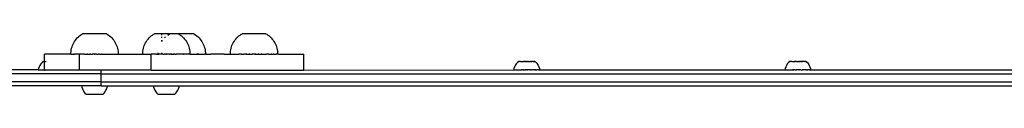
# Model space of a CAD drawing. Units: millimetres. Extents: x -5312 to 2774, y -448 to 4847.
# Drawn here: x -3676 to -2927, y 2340 to 2386 of the extents above; entities that cross this region are included whole.
import ezdxf

# ---------------------------------------------------------------- set-up
doc = ezdxf.new("R2010")
doc.units = ezdxf.units.MM

msp = doc.modelspace()

# ---------------------------------------------------------------- linework, layer by layer
for p, q in [((-3633.46, 2381.24), (-3632.77, 2382.13)), ((-3632.77, 2382.13), (-3632.02, 2382.98)), ((-3632.02, 2382.98), (-3631.22, 2383.78)), ((-3631.22, 2383.78), (-3630.37, 2384.53)), ((-3630.37, 2384.53), (-3629.48, 2385.22)), ((-3629.48, 2385.22), (-3628.54, 2385.85)), ((-3628.54, 2385.85), (-3627.98, 2386.19)), ((-3609.8, 2386.19), (-3627.98, 2386.19)), ((-3609.8, 2386.19), (-3609.24, 2385.85)), ((-3609.24, 2385.85), (-3608.31, 2385.22)), ((-3608.31, 2385.22), (-3607.41, 2384.53)), ((-3607.41, 2384.53), (-3606.56, 2383.78)), ((-3606.56, 2383.78), (-3605.76, 2382.98)), ((-3605.76, 2382.98), (-3605.02, 2382.13)), ((-3605.02, 2382.13), (-3604.32, 2381.24)), ((-3578.85, 2381.24), (-3578.16, 2382.13)), ((-3578.16, 2382.13), (-3577.41, 2382.98)), ((-3577.41, 2382.98), (-3576.61, 2383.78)), ((-3576.61, 2383.78), (-3575.76, 2384.53)), ((-3575.76, 2384.53), (-3574.87, 2385.22)), ((-3574.87, 2385.22), (-3573.93, 2385.85)), ((-3573.93, 2385.85), (-3573.37, 2386.19)), ((-3568.09, 2386.19), (-3573.37, 2386.19)), ((-3568.09, 2386.19), (-3568.09, 2385.22)), ((-3561.61, 2386.19), (-3568.09, 2386.19)), ((-3568.09, 2383.78), (-3568.09, 2382.98)), ((-3565.65, 2382.98), (-3564.85, 2383.78)), ((-3563.11, 2385.22), (-3562.17, 2385.85)), ((-3562.17, 2385.85), (-3561.61, 2386.19)), ((-3555.19, 2386.19), (-3561.61, 2386.19)), ((-3555.19, 2386.19), (-3554.63, 2385.85)), ((-3543.43, 2386.19), (-3555.19, 2386.19)), ((-3554.63, 2385.85), (-3553.7, 2385.22)), ((-3553.7, 2385.22), (-3552.8, 2384.53)), ((-3552.8, 2384.53), (-3551.95, 2383.78)), ((-3551.95, 2383.78), (-3551.15, 2382.98)), ((-3551.15, 2382.98), (-3550.41, 2382.13)), ((-3550.41, 2382.13), (-3549.71, 2381.24)), ((-3543.43, 2386.19), (-3542.87, 2385.85)), ((-3542.87, 2385.85), (-3541.94, 2385.22)), ((-3541.94, 2385.22), (-3541.04, 2384.53)), ((-3541.04, 2384.53), (-3540.2, 2383.78)), ((-3540.2, 2383.78), (-3539.4, 2382.98)), ((-3539.4, 2382.98), (-3538.65, 2382.13)), ((-3538.65, 2382.13), (-3537.95, 2381.24)), ((-3512.19, 2381.24), (-3511.49, 2382.13)), ((-3511.49, 2382.13), (-3510.75, 2382.98)), ((-3510.75, 2382.98), (-3509.95, 2383.78)), ((-3509.95, 2383.78), (-3509.1, 2384.53)), ((-3509.1, 2384.53), (-3508.2, 2385.22)), ((-3508.2, 2385.22), (-3507.27, 2385.85)), ((-3507.27, 2385.85), (-3506.71, 2386.19)), ((-3488.53, 2386.19), (-3506.71, 2386.19)), ((-3488.53, 2386.19), (-3487.97, 2385.85)), ((-3487.97, 2385.85), (-3487.03, 2385.22)), ((-3487.03, 2385.22), (-3486.14, 2384.53)), ((-3486.14, 2384.53), (-3485.29, 2383.78)), ((-3485.29, 2383.78), (-3484.49, 2382.98)), ((-3484.49, 2382.98), (-3483.74, 2382.13)), ((-3483.74, 2382.13), (-3483.05, 2381.24)), ((-3636.76, 2372.91), (-3636.58, 2374.03)), ((-3636.58, 2374.03), (-3636.33, 2375.13)), ((-3636.33, 2375.13), (-3636.02, 2376.22)), ((-3636.02, 2376.22), (-3635.63, 2377.28)), ((-3635.63, 2377.28), (-3635.19, 2378.32)), ((-3635.19, 2378.32), (-3634.67, 2379.33)), ((-3634.67, 2379.33), (-3634.1, 2380.3)), ((-3634.1, 2380.3), (-3633.46, 2381.24)), ((-3604.32, 2381.24), (-3603.69, 2380.3)), ((-3603.69, 2380.3), (-3603.11, 2379.33)), ((-3603.11, 2379.33), (-3602.6, 2378.32)), ((-3602.6, 2378.32), (-3602.15, 2377.28)), ((-3602.15, 2377.28), (-3601.76, 2376.22)), ((-3601.76, 2376.22), (-3601.45, 2375.13)), ((-3601.45, 2375.13), (-3601.2, 2374.03)), ((-3601.2, 2374.03), (-3601.03, 2372.91)), ((-3582.15, 2372.91), (-3581.97, 2374.03)), ((-3581.97, 2374.03), (-3581.72, 2375.13)), ((-3581.72, 2375.13), (-3581.41, 2376.22)), ((-3581.41, 2376.22), (-3581.03, 2377.28)), ((-3581.03, 2377.28), (-3580.58, 2378.32)), ((-3580.58, 2378.32), (-3580.06, 2379.33)), ((-3580.06, 2379.33), (-3579.49, 2380.3)), ((-3579.49, 2380.3), (-3578.85, 2381.24)), ((-3568.09, 2381.24), (-3568.09, 2380.3)), ((-3567.73, 2380.3), (-3567.09, 2381.24)), ((-3549.71, 2381.24), (-3549.08, 2380.3)), ((-3549.08, 2380.3), (-3548.5, 2379.33)), ((-3548.5, 2379.33), (-3547.99, 2378.32)), ((-3547.99, 2378.32), (-3547.54, 2377.28)), ((-3547.54, 2377.28), (-3547.16, 2376.22)), ((-3547.16, 2376.22), (-3546.84, 2375.13)), ((-3546.84, 2375.13), (-3546.59, 2374.03)), ((-3546.59, 2374.03), (-3546.42, 2372.91)), ((-3537.95, 2381.24), (-3537.32, 2380.3)), ((-3537.32, 2380.3), (-3536.74, 2379.33)), ((-3536.74, 2379.33), (-3536.23, 2378.32)), ((-3536.23, 2378.32), (-3535.78, 2377.28)), ((-3535.78, 2377.28), (-3535.4, 2376.22)), ((-3535.4, 2376.22), (-3535.08, 2375.13)), ((-3535.08, 2375.13), (-3534.83, 2374.03)), ((-3534.83, 2374.03), (-3534.66, 2372.91)), ((-3515.48, 2372.91), (-3515.31, 2374.03)), ((-3515.31, 2374.03), (-3515.06, 2375.13)), ((-3515.06, 2375.13), (-3514.74, 2376.22)), ((-3514.74, 2376.22), (-3514.36, 2377.28)), ((-3514.36, 2377.28), (-3513.91, 2378.32)), ((-3513.91, 2378.32), (-3513.4, 2379.33)), ((-3513.4, 2379.33), (-3512.82, 2380.3)), ((-3512.82, 2380.3), (-3512.19, 2381.24)), ((-3483.05, 2381.24), (-3482.41, 2380.3)), ((-3482.41, 2380.3), (-3481.84, 2379.33)), ((-3481.84, 2379.33), (-3481.32, 2378.32)), ((-3481.32, 2378.32), (-3480.87, 2377.28)), ((-3480.87, 2377.28), (-3480.49, 2376.22)), ((-3480.49, 2376.22), (-3480.18, 2375.13)), ((-3480.18, 2375.13), (-3479.93, 2374.03)), ((-3479.93, 2374.03), (-3479.75, 2372.91)), ((-3657.07, 2365.12), (-3657.06, 2370.63)), ((-3637.68, 2370.63), (-3657.06, 2370.63)), ((-3636.89, 2370.66), (-3637.68, 2370.63)), ((-3636.89, 2370.66), (-3636.86, 2370.66)), ((-3636.86, 2371.79), (-3636.76, 2372.91)), ((-3636.86, 2370.66), (-3636.86, 2371.79)), ((-3636.86, 2370.66), (-3634.59, 2370.66)), ((-3634.13, 2370.63), (-3634.59, 2370.66)), ((-3634.13, 2370.63), (-3633.54, 2370.66)), ((-3630.48, 2370.66), (-3633.54, 2370.66)), ((-3630.36, 2370.63), (-3630.48, 2370.66)), ((-3630.32, 2370.63), (-3630.36, 2370.63)), ((-3630.36, 2358.63), (-3630.36, 2370.63)), ((-3630.25, 2370.66), (-3630.32, 2370.63)), ((-3630.32, 2358.63), (-3630.32, 2370.63)), ((-3626.42, 2370.66), (-3630.25, 2370.66)), ((-3626.42, 2370.66), (-3624.88, 2370.63)), ((-3624.88, 2370.63), (-3624.69, 2370.63)), ((-3624.69, 2370.63), (-3624.59, 2370.66)), ((-3624.43, 2370.63), (-3624.69, 2370.63)), ((-3624.59, 2370.66), (-3624.43, 2370.63)), ((-3624.31, 2370.66), (-3624.43, 2370.63)), ((-3624.27, 2370.63), (-3624.31, 2370.66)), ((-3624.27, 2370.63), (-3622.54, 2370.63)), ((-3622.41, 2370.66), (-3622.54, 2370.63)), ((-3622.22, 2370.63), (-3622.41, 2370.66)), ((-3622.12, 2370.66), (-3622.22, 2370.63)), ((-3621.89, 2370.63), (-3622.12, 2370.66)), ((-3621.89, 2370.63), (-3620.44, 2370.63)), ((-3620.17, 2370.66), (-3620.44, 2370.63)), ((-3620.06, 2370.63), (-3620.17, 2370.66)), ((-3619.88, 2370.66), (-3620.06, 2370.63)), ((-3619.67, 2370.63), (-3619.88, 2370.66)), ((-3619.28, 2370.63), (-3619.67, 2370.63)), ((-3619.28, 2370.63), (-3618.87, 2370.66)), ((-3618.5, 2370.63), (-3619.28, 2370.63)), ((-3618.87, 2370.66), (-3618.5, 2370.63)), ((-3618.11, 2370.63), (-3618.5, 2370.63)), ((-3617.91, 2370.66), (-3618.11, 2370.63)), ((-3617.72, 2370.63), (-3617.91, 2370.66)), ((-3617.62, 2370.66), (-3617.72, 2370.63)), ((-3617.34, 2370.63), (-3617.62, 2370.66)), ((-3617.34, 2370.63), (-3615.89, 2370.63)), ((-3615.66, 2370.66), (-3615.89, 2370.63)), ((-3615.56, 2370.63), (-3615.66, 2370.66)), ((-3615.38, 2370.66), (-3615.56, 2370.63)), ((-3615.24, 2370.63), (-3615.38, 2370.66)), ((-3615.24, 2370.63), (-3613.51, 2370.63)), ((-3613.47, 2370.66), (-3613.51, 2370.63)), ((-3613.35, 2370.63), (-3613.47, 2370.66)), ((-3613.19, 2370.66), (-3613.35, 2370.63)), ((-3613.1, 2370.63), (-3613.35, 2370.63)), ((-3613.1, 2370.63), (-3613.19, 2370.66)), ((-3613.1, 2370.63), (-3612.9, 2370.63)), ((-3612.9, 2370.63), (-3611.36, 2370.66)), ((-3611.36, 2370.66), (-3600.92, 2370.66)), ((-3601.03, 2372.91), (-3600.92, 2371.79)), ((-3600.93, 2370.66), (-3600.89, 2370.66)), ((-3600.92, 2371.79), (-3600.92, 2370.66)), ((-3600.92, 2370.66), (-3582.25, 2370.66)), ((-3582.25, 2371.79), (-3582.15, 2372.91)), ((-3582.25, 2370.66), (-3582.25, 2371.79)), ((-3582.25, 2370.66), (-3575.87, 2370.66)), ((-3575.87, 2370.66), (-3575.75, 2370.63)), ((-3575.64, 2370.66), (-3575.75, 2370.63)), ((-3575.75, 2358.63), (-3575.75, 2370.63)), ((-3571.81, 2370.66), (-3575.64, 2370.66)), ((-3571.81, 2370.66), (-3571.1, 2370.63)), ((-3571.1, 2370.63), (-3570.52, 2370.66)), ((-3570.52, 2370.66), (-3570.49, 2370.66)), ((-3570.49, 2370.66), (-3570.5, 2371.79)), ((-3570.36, 2370.66), (-3570.49, 2370.66)), ((-3570.27, 2370.63), (-3570.36, 2370.66)), ((-3570.27, 2370.63), (-3570.08, 2370.63)), ((-3570.08, 2370.63), (-3569.98, 2370.66)), ((-3569.96, 2370.63), (-3570.08, 2370.63)), ((-3569.98, 2370.66), (-3569.92, 2370.66)), ((-3569.92, 2370.66), (-3569.96, 2370.63)), ((-3569.83, 2370.63), (-3569.92, 2370.66)), ((-3569.71, 2370.66), (-3569.83, 2370.63)), ((-3569.66, 2370.63), (-3569.71, 2370.66)), ((-3569.48, 2370.63), (-3569.66, 2370.63)), ((-3569.31, 2370.66), (-3569.48, 2370.63)), ((-3569.27, 2370.63), (-3569.31, 2370.66)), ((-3569.21, 2370.66), (-3569.27, 2370.63)), ((-3569.04, 2370.63), (-3569.21, 2370.66)), ((-3568.52, 2370.63), (-3569.04, 2370.63)), ((-3568.37, 2370.66), (-3568.52, 2370.63)), ((-3568.24, 2370.63), (-3568.37, 2370.66)), ((-3568.23, 2370.66), (-3568.37, 2370.66)), ((-3568.09, 2370.63), (-3568.24, 2370.63)), ((-3568.09, 2370.63), (-3568.23, 2370.66)), ((-3568.09, 2371.79), (-3568.09, 2370.63)), ((-3567.93, 2370.63), (-3568.09, 2370.63)), ((-3567.8, 2370.66), (-3567.93, 2370.63)), ((-3567.62, 2370.63), (-3567.8, 2370.66)), ((-3567.51, 2370.66), (-3567.62, 2370.63)), ((-3567.28, 2370.63), (-3567.51, 2370.66)), ((-3567.28, 2370.63), (-3567.17, 2370.66)), ((-3567, 2370.66), (-3567.17, 2370.66)), ((-3566.94, 2370.63), (-3567, 2370.66)), ((-3566.94, 2370.63), (-3565.84, 2370.63)), ((-3565.74, 2370.66), (-3565.84, 2370.63)), ((-3565.56, 2370.66), (-3565.74, 2370.66)), ((-3565.45, 2370.63), (-3565.56, 2370.66)), ((-3565.27, 2370.66), (-3565.45, 2370.63)), ((-3565.07, 2370.63), (-3565.27, 2370.66)), ((-3564.67, 2370.63), (-3565.07, 2370.63)), ((-3564.67, 2370.63), (-3564.26, 2370.66)), ((-3564.28, 2370.63), (-3564.67, 2370.63)), ((-3564.11, 2370.66), (-3564.28, 2370.63)), ((-3564.26, 2370.66), (-3564.11, 2370.66)), ((-3563.89, 2370.63), (-3564.11, 2370.66)), ((-3563.5, 2370.63), (-3563.89, 2370.63)), ((-3563.3, 2370.66), (-3563.5, 2370.63)), ((-3563.11, 2370.63), (-3563.3, 2370.66)), ((-3563.01, 2370.66), (-3563.11, 2370.63)), ((-3562.73, 2370.63), (-3563.01, 2370.66)), ((-3562.35, 2370.63), (-3562.73, 2370.63)), ((-3562.35, 2370.63), (-3562.29, 2370.66)), ((-3562.16, 2370.66), (-3562.29, 2370.66)), ((-3562.04, 2370.66), (-3562.16, 2370.66)), ((-3561.99, 2370.63), (-3562.04, 2370.66)), ((-3561.99, 2370.63), (-3561.28, 2370.63)), ((-3561.05, 2370.66), (-3561.28, 2370.63)), ((-3560.95, 2370.63), (-3561.05, 2370.66)), ((-3560.77, 2370.66), (-3560.95, 2370.63)), ((-3560.63, 2370.63), (-3560.77, 2370.66)), ((-3560.63, 2370.63), (-3560.31, 2370.66)), ((-3560.33, 2370.63), (-3560.63, 2370.63)), ((-3560.06, 2370.66), (-3560.33, 2370.63)), ((-3560.04, 2370.63), (-3560.33, 2370.63)), ((-3560.31, 2370.66), (-3560.04, 2370.63)), ((-3559.77, 2370.63), (-3560.06, 2370.66)), ((-3559.77, 2370.63), (-3560.04, 2370.63)), ((-3559.77, 2370.63), (-3558.9, 2370.63)), ((-3558.86, 2370.66), (-3558.9, 2370.63)), ((-3558.74, 2370.63), (-3558.86, 2370.66)), ((-3558.58, 2370.66), (-3558.74, 2370.63)), ((-3558.49, 2370.63), (-3558.74, 2370.63)), ((-3558.49, 2370.63), (-3558.58, 2370.66)), ((-3558.49, 2370.63), (-3558.29, 2370.63)), ((-3558.22, 2370.66), (-3558.29, 2370.63)), ((-3558.18, 2370.63), (-3558.22, 2370.66)), ((-3558.07, 2370.63), (-3558.18, 2370.63)), ((-3557.95, 2370.66), (-3558.07, 2370.63)), ((-3557.77, 2370.63), (-3558.07, 2370.63)), ((-3557.77, 2370.63), (-3557.95, 2370.66)), ((-3557.77, 2370.63), (-3556.9, 2370.63)), ((-3556.75, 2370.66), (-3556.9, 2370.63)), ((-3556.63, 2370.63), (-3556.75, 2370.66)), ((-3556.49, 2370.66), (-3556.63, 2370.63)), ((-3556.36, 2370.63), (-3556.49, 2370.66)), ((-3556.04, 2370.63), (-3556.36, 2370.63)), ((-3555.75, 2370.66), (-3556.04, 2370.63)), ((-3555.72, 2370.63), (-3555.75, 2370.66)), ((-3555.04, 2370.63), (-3555.72, 2370.63)), ((-3554.76, 2370.66), (-3555.04, 2370.63)), ((-3554.68, 2370.63), (-3554.76, 2370.66)), ((-3554.51, 2370.66), (-3554.68, 2370.63)), ((-3554.31, 2370.63), (-3554.51, 2370.66)), ((-3553.94, 2370.63), (-3554.31, 2370.63)), ((-3553.8, 2370.66), (-3553.94, 2370.63)), ((-3553.56, 2370.63), (-3553.8, 2370.66)), ((-3553.51, 2370.66), (-3553.56, 2370.63)), ((-3553.17, 2370.63), (-3553.51, 2370.66)), ((-3552.92, 2370.66), (-3553.17, 2370.63)), ((-3552.78, 2370.63), (-3552.92, 2370.66)), ((-3552.7, 2370.66), (-3552.78, 2370.63)), ((-3552.51, 2370.66), (-3552.7, 2370.66)), ((-3552.39, 2370.63), (-3552.51, 2370.66)), ((-3551.6, 2370.63), (-3552.39, 2370.63)), ((-3551.6, 2370.63), (-3551.54, 2370.66)), ((-3551.54, 2370.66), (-3551.26, 2370.63)), ((-3551.54, 2370.66), (-3551.28, 2370.66)), ((-3551.25, 2370.66), (-3551.28, 2370.66)), ((-3551.28, 2370.66), (-3551.21, 2370.63)), ((-3551.21, 2370.63), (-3551.26, 2370.63)), ((-3551.21, 2370.63), (-3551.25, 2370.66)), ((-3551.06, 2370.66), (-3551.21, 2370.63)), ((-3550.83, 2370.63), (-3551.06, 2370.66)), ((-3550.09, 2370.63), (-3550.83, 2370.63)), ((-3549.81, 2370.66), (-3550.09, 2370.63)), ((-3549.73, 2370.63), (-3549.81, 2370.66)), ((-3549.63, 2370.66), (-3549.73, 2370.63)), ((-3549.39, 2370.63), (-3549.63, 2370.66)), ((-3549.29, 2370.66), (-3549.39, 2370.63)), ((-3549.05, 2370.63), (-3549.29, 2370.66)), ((-3549.01, 2370.66), (-3549.05, 2370.63)), ((-3548.73, 2370.63), (-3549.01, 2370.66)), ((-3548.58, 2370.66), (-3548.73, 2370.63)), ((-3548.43, 2370.63), (-3548.58, 2370.66)), ((-3548.14, 2370.63), (-3548.43, 2370.63)), ((-3548.03, 2370.64), (-3548.14, 2370.63)), ((-3547.87, 2370.63), (-3548.03, 2370.64)), ((-3547.63, 2370.63), (-3547.87, 2370.63)), ((-3547.6, 2370.66), (-3547.63, 2370.63)), ((-3547.49, 2370.66), (-3547.6, 2370.66)), ((-3547.4, 2370.63), (-3547.49, 2370.66)), ((-3547.19, 2370.63), (-3547.4, 2370.63)), ((-3547.1, 2370.66), (-3547.19, 2370.63)), ((-3547, 2370.63), (-3547.1, 2370.66)), ((-3547, 2370.63), (-3546.91, 2370.66)), ((-3546.88, 2370.66), (-3546.91, 2370.66)), ((-3546.91, 2370.66), (-3546.84, 2370.63)), ((-3546.84, 2370.63), (-3546.88, 2370.66)), ((-3546.81, 2370.66), (-3546.84, 2370.63)), ((-3546.7, 2370.63), (-3546.81, 2370.66)), ((-3546.5, 2370.63), (-3546.7, 2370.63)), ((-3546.5, 2370.63), (-3546.47, 2370.66)), ((-3546.4, 2370.63), (-3546.5, 2370.63)), ((-3546.47, 2370.66), (-3546.4, 2370.63)), ((-3546.42, 2372.91), (-3546.31, 2371.79)), ((-3546.31, 2370.66), (-3546.4, 2370.63)), ((-3546.32, 2370.66), (-3546.28, 2370.66)), ((-3546.31, 2371.79), (-3546.31, 2370.66)), ((-3546.28, 2370.66), (-3546.31, 2370.66)), ((-3546.28, 2370.66), (-3546.1, 2370.63)), ((-3546.1, 2370.63), (-3544.99, 2370.66)), ((-3544.99, 2370.66), (-3541.16, 2370.66)), ((-3541.16, 2370.66), (-3540.93, 2370.63)), ((-3539.5, 2370.66), (-3541.16, 2370.66)), ((-3540.93, 2370.63), (-3539.5, 2370.66)), ((-3539.5, 2370.66), (-3535.73, 2370.66)), ((-3535.69, 2370.63), (-3535.73, 2370.66)), ((-3535.69, 2370.63), (-3535.15, 2370.66)), ((-3534.55, 2370.66), (-3535.15, 2370.66)), ((-3534.66, 2372.91), (-3534.55, 2371.79)), ((-3534.56, 2370.66), (-3534.52, 2370.66)), ((-3534.55, 2371.79), (-3534.55, 2370.66)), ((-3534.52, 2370.66), (-3534.55, 2370.66)), ((-3534.52, 2370.66), (-3530.49, 2370.63)), ((-3520.21, 2370.63), (-3530.49, 2370.63)), ((-3520.21, 2370.63), (-3515.62, 2370.66)), ((-3515.62, 2370.66), (-3515.58, 2370.66)), ((-3515.59, 2371.79), (-3515.48, 2372.91)), ((-3515.58, 2370.66), (-3515.59, 2371.79)), ((-3515.46, 2370.66), (-3515.58, 2370.66)), ((-3515.46, 2370.66), (-3515.18, 2370.63)), ((-3515.18, 2370.63), (-3515.09, 2370.66)), ((-3515.09, 2370.66), (-3510.64, 2370.66)), ((-3510.64, 2370.66), (-3510.25, 2370.63)), ((-3510.25, 2370.63), (-3509.2, 2370.66)), ((-3507.14, 2370.66), (-3509.2, 2370.66)), ((-3507.14, 2370.66), (-3505.44, 2370.63)), ((-3505.44, 2370.63), (-3505.41, 2370.66)), ((-3505.15, 2370.66), (-3505.41, 2370.66)), ((-3503.77, 2370.63), (-3505.15, 2370.66)), ((-3503.77, 2370.63), (-3503.46, 2370.63)), ((-3503.46, 2370.63), (-3503.31, 2370.66)), ((-3503.16, 2370.63), (-3503.46, 2370.63)), ((-3503.31, 2370.66), (-3503.16, 2370.63)), ((-3503.04, 2370.66), (-3503.16, 2370.63)), ((-3502.98, 2370.63), (-3503.04, 2370.66)), ((-3502.98, 2370.63), (-3501.43, 2370.63)), ((-3501.43, 2370.63), (-3501.13, 2370.66)), ((-3501.11, 2370.63), (-3501.43, 2370.63)), ((-3501.13, 2370.66), (-3500.85, 2370.66)), ((-3500.85, 2370.66), (-3501.11, 2370.63)), ((-3500.78, 2370.63), (-3500.85, 2370.66)), ((-3500.78, 2370.63), (-3498.95, 2370.63)), ((-3498.89, 2370.66), (-3498.95, 2370.63)), ((-3498.6, 2370.66), (-3498.89, 2370.66)), ((-3498.56, 2370.63), (-3498.6, 2370.66)), ((-3497.78, 2370.63), (-3498.56, 2370.63)), ((-3497.6, 2370.66), (-3497.78, 2370.63)), ((-3497.39, 2370.63), (-3497.6, 2370.66)), ((-3497, 2370.63), (-3497.39, 2370.63)), ((-3497, 2370.63), (-3496.63, 2370.66)), ((-3496.61, 2370.63), (-3497, 2370.63)), ((-3496.63, 2370.66), (-3496.34, 2370.66)), ((-3496.34, 2370.66), (-3496.61, 2370.63)), ((-3496.28, 2370.63), (-3496.34, 2370.66)), ((-3496.28, 2370.63), (-3494.45, 2370.63)), ((-3494.39, 2370.66), (-3494.45, 2370.63)), ((-3494.13, 2370.63), (-3494.39, 2370.66)), ((-3494.1, 2370.66), (-3494.13, 2370.63)), ((-3493.82, 2370.63), (-3494.1, 2370.66)), ((-3493.82, 2370.63), (-3492.24, 2370.63)), ((-3492.19, 2370.66), (-3492.24, 2370.63)), ((-3492.1, 2370.63), (-3492.19, 2370.66)), ((-3491.96, 2370.63), (-3492.1, 2370.63)), ((-3491.92, 2370.66), (-3491.96, 2370.63)), ((-3491.89, 2370.63), (-3491.96, 2370.63)), ((-3491.89, 2370.63), (-3491.92, 2370.66)), ((-3491.79, 2370.63), (-3491.89, 2370.63)), ((-3491.79, 2370.63), (-3490.09, 2370.66)), ((-3490.09, 2370.66), (-3488.1, 2370.66)), ((-3487.85, 2370.63), (-3488.1, 2370.66)), ((-3486.32, 2370.63), (-3487.85, 2370.63)), ((-3486.32, 2370.63), (-3486.26, 2370.66)), ((-3486.26, 2370.66), (-3484.4, 2370.66)), ((-3483.96, 2370.63), (-3484.4, 2370.66)), ((-3483.96, 2370.63), (-3483.14, 2370.66)), ((-3483.14, 2370.66), (-3482.97, 2370.66)), ((-3482.51, 2370.63), (-3482.97, 2370.66)), ((-3482.51, 2370.63), (-3481.91, 2370.66)), ((-3481.91, 2370.66), (-3480.83, 2370.66)), ((-3480.31, 2370.63), (-3480.83, 2370.66)), ((-3480.31, 2370.63), (-3480.22, 2370.66)), ((-3480.31, 2370.63), (-3480.25, 2370.66)), ((-3480.25, 2370.66), (-3480.22, 2370.66)), ((-3479.65, 2370.66), (-3480.22, 2370.66)), ((-3479.75, 2372.91), (-3479.65, 2371.79)), ((-3479.65, 2371.79), (-3479.65, 2370.66)), ((-3479.62, 2370.66), (-3479.65, 2370.66)), ((-3479.65, 2370.66), (-3479.62, 2370.66)), ((-3478.96, 2370.63), (-3479.62, 2370.66)), ((-3478.96, 2370.63), (-3459.6, 2370.63)), ((-3459.6, 2358.63), (-3459.6, 2370.63)), ((-3661.47, 2359.85), (-3661.79, 2358.65)), ((-3661.04, 2361.02), (-3661.47, 2359.85)), ((-3660.49, 2362.14), (-3661.04, 2361.02)), ((-3659.85, 2363.2), (-3660.49, 2362.14)), ((-3659.1, 2364.2), (-3659.85, 2363.2)), ((-3658.25, 2365.12), (-3659.1, 2364.2)), ((-3658.2, 2365.12), (-3658.25, 2365.12)), ((-3658.07, 2365.12), (-3658.2, 2365.12)), ((-3658.07, 2365.12), (-3657.93, 2365.12)), ((-3657.93, 2365.12), (-3657.74, 2365.12)), ((-3657.74, 2365.12), (-3657.53, 2365.12)), ((-3657.35, 2365.12), (-3657.53, 2365.12)), ((-3657.27, 2365.13), (-3657.35, 2365.12)), ((-3657.07, 2365.12), (-3657.27, 2365.13)), ((-3656.99, 2365.13), (-3657.07, 2365.12)), ((-3657.06, 2358.66), (-3657.07, 2365.12)), ((-3656.99, 2365.13), (-3656.95, 2365.12)), ((-3656.49, 2365.12), (-3655.7, 2365.12)), ((-3299.93, 2359.85), (-3300.25, 2358.65)), ((-3299.5, 2361.02), (-3299.93, 2359.85)), ((-3298.96, 2362.14), (-3299.5, 2361.02)), ((-3298.31, 2363.2), (-3298.96, 2362.14)), ((-3297.56, 2364.2), (-3298.31, 2363.2)), ((-3296.71, 2365.12), (-3297.56, 2364.2)), ((-3296.66, 2365.12), (-3296.71, 2365.12)), ((-3296.53, 2365.12), (-3296.66, 2365.12)), ((-3296.53, 2365.12), (-3296.39, 2365.12)), ((-3296.39, 2365.12), (-3296.21, 2365.12)), ((-3296.21, 2365.12), (-3295.99, 2365.12)), ((-3295.81, 2365.12), (-3295.99, 2365.12)), ((-3295.74, 2365.13), (-3295.81, 2365.12)), ((-3295.54, 2365.12), (-3295.74, 2365.13)), ((-3295.45, 2365.13), (-3295.54, 2365.12)), ((-3295.23, 2365.12), (-3295.45, 2365.13)), ((-3295.13, 2365.13), (-3295.23, 2365.12)), ((-3294.89, 2365.12), (-3295.13, 2365.13)), ((-3294.89, 2365.12), (-3294.01, 2365.12)), ((-3294.01, 2365.12), (-3293.58, 2365.13)), ((-3293.58, 2365.13), (-3293.13, 2365.12)), ((-3292.67, 2365.12), (-3293.13, 2365.12)), ((-3292.67, 2365.12), (-3292.19, 2365.13)), ((-3291.84, 2365.12), (-3292.19, 2365.13)), ((-3291.7, 2365.13), (-3291.84, 2365.12)), ((-3291.7, 2365.13), (-3291.2, 2365.13)), ((-3290.84, 2365.12), (-3291.2, 2365.13)), ((-3290.84, 2365.12), (-3290.7, 2365.13)), ((-3290.7, 2365.13), (-3290.34, 2365.12)), ((-3290.19, 2365.13), (-3290.34, 2365.12)), ((-3290.19, 2365.13), (-3289.68, 2365.13)), ((-3289.32, 2365.13), (-3289.68, 2365.13)), ((-3289.18, 2365.14), (-3289.32, 2365.13)), ((-3289.18, 2365.14), (-3288.68, 2365.14)), ((-3288.33, 2365.13), (-3288.68, 2365.14)), ((-3288.33, 2365.13), (-3288.19, 2365.14)), ((-3288.19, 2365.14), (-3287.86, 2365.13)), ((-3287.72, 2365.14), (-3287.86, 2365.13)), ((-3287.72, 2365.14), (-3287.26, 2365.14)), ((-3286.95, 2365.13), (-3287.26, 2365.14)), ((-3286.82, 2365.14), (-3286.95, 2365.13)), ((-3286.82, 2365.14), (-3286.4, 2365.14)), ((-3286.12, 2365.13), (-3286.4, 2365.14)), ((-3286.01, 2365.14), (-3286.12, 2365.13)), ((-3285.74, 2365.13), (-3286.01, 2365.14)), ((-3285.64, 2365.14), (-3285.74, 2365.13)), ((-3285.39, 2365.13), (-3285.64, 2365.14)), ((-3285.3, 2365.14), (-3285.39, 2365.13)), ((-3285.3, 2365.14), (-3285.07, 2365.13)), ((-3284.99, 2365.14), (-3285.07, 2365.13)), ((-3284.99, 2365.14), (-3284.71, 2365.14)), ((-3284.53, 2365.13), (-3284.71, 2365.14)), ((-3284.53, 2365.13), (-3284.47, 2365.14)), ((-3284.47, 2365.14), (-3284.32, 2365.13)), ((-3284.26, 2365.14), (-3284.32, 2365.13)), ((-3283.96, 2365.14), (-3284.26, 2365.14)), ((-3283.96, 2365.14), (-3283.86, 2365.14)), ((-3283.86, 2365.14), (-3283.79, 2365.14)), ((-3283.79, 2365.14), (-3282.96, 2364.22)), ((-3282.96, 2364.22), (-3282.21, 2363.22)), ((-3282.21, 2363.22), (-3281.56, 2362.16)), ((-3281.56, 2362.16), (-3281.02, 2361.04)), ((-3281.02, 2361.04), (-3280.58, 2359.87)), ((-3280.58, 2359.87), (-3280.26, 2358.67)), ((-3093.67, 2359.85), (-3093.99, 2358.65)), ((-3093.23, 2361.02), (-3093.67, 2359.85)), ((-3092.69, 2362.14), (-3093.23, 2361.02)), ((-3092.04, 2363.2), (-3092.69, 2362.14)), ((-3091.3, 2364.2), (-3092.04, 2363.2)), ((-3090.45, 2365.12), (-3091.3, 2364.2)), ((-3090.39, 2365.12), (-3090.45, 2365.12)), ((-3090.27, 2365.12), (-3090.39, 2365.12)), ((-3090.27, 2365.12), (-3090.12, 2365.12)), ((-3090.12, 2365.12), (-3089.94, 2365.12)), ((-3089.94, 2365.12), (-3089.73, 2365.12)), ((-3089.55, 2365.12), (-3089.73, 2365.12)), ((-3089.47, 2365.13), (-3089.55, 2365.12)), ((-3089.27, 2365.12), (-3089.47, 2365.13)), ((-3089.18, 2365.13), (-3089.27, 2365.12)), ((-3088.96, 2365.12), (-3089.18, 2365.13)), ((-3088.86, 2365.13), (-3088.96, 2365.12)), ((-3088.62, 2365.12), (-3088.86, 2365.13)), ((-3088.62, 2365.12), (-3087.74, 2365.12)), ((-3087.74, 2365.12), (-3087.31, 2365.13)), ((-3087.31, 2365.13), (-3086.87, 2365.12)), ((-3086.4, 2365.12), (-3086.87, 2365.12)), ((-3086.4, 2365.12), (-3085.92, 2365.13)), ((-3085.58, 2365.12), (-3085.92, 2365.13)), ((-3085.43, 2365.13), (-3085.58, 2365.12)), ((-3085.43, 2365.13), (-3084.93, 2365.13)), ((-3084.58, 2365.12), (-3084.93, 2365.13)), ((-3084.58, 2365.12), (-3084.43, 2365.13)), ((-3084.43, 2365.13), (-3084.07, 2365.12)), ((-3083.92, 2365.13), (-3084.07, 2365.12)), ((-3083.92, 2365.13), (-3083.41, 2365.13)), ((-3083.06, 2365.13), (-3083.41, 2365.13)), ((-3082.91, 2365.14), (-3083.06, 2365.13)), ((-3082.91, 2365.14), (-3082.41, 2365.14)), ((-3082.07, 2365.13), (-3082.41, 2365.14)), ((-3082.07, 2365.13), (-3081.93, 2365.14)), ((-3081.93, 2365.14), (-3081.59, 2365.13)), ((-3081.45, 2365.14), (-3081.59, 2365.13)), ((-3081.45, 2365.14), (-3080.99, 2365.14)), ((-3080.68, 2365.13), (-3080.99, 2365.14)), ((-3080.55, 2365.14), (-3080.68, 2365.13)), ((-3080.55, 2365.14), (-3080.13, 2365.14)), ((-3079.85, 2365.13), (-3080.13, 2365.14)), ((-3079.74, 2365.14), (-3079.85, 2365.13)), ((-3079.47, 2365.13), (-3079.74, 2365.14)), ((-3079.37, 2365.14), (-3079.47, 2365.13)), ((-3079.13, 2365.13), (-3079.37, 2365.14)), ((-3079.03, 2365.14), (-3079.13, 2365.13)), ((-3079.03, 2365.14), (-3078.81, 2365.13)), ((-3078.72, 2365.14), (-3078.81, 2365.13)), ((-3078.72, 2365.14), (-3078.44, 2365.14)), ((-3078.27, 2365.13), (-3078.44, 2365.14)), ((-3078.27, 2365.13), (-3078.2, 2365.14)), ((-3078.2, 2365.14), (-3078.05, 2365.13)), ((-3077.99, 2365.14), (-3078.05, 2365.13)), ((-3077.69, 2365.14), (-3077.99, 2365.14)), ((-3077.69, 2365.14), (-3077.6, 2365.14)), ((-3077.6, 2365.14), (-3077.53, 2365.14)), ((-3077.53, 2365.14), (-3076.69, 2364.22)), ((-3076.69, 2364.22), (-3075.94, 2363.22)), ((-3075.94, 2363.22), (-3075.29, 2362.16)), ((-3075.29, 2362.16), (-3074.75, 2361.04)), ((-3074.75, 2361.04), (-3074.31, 2359.87)), ((-3074.31, 2359.87), (-3073.99, 2358.67)), ((-3661.79, 2358.65), (-3725.83, 2358.63)), ((-3613.93, 2355.63), (-3725.83, 2355.63)), ((-3661.79, 2358.65), (-3661.75, 2358.65)), ((-3661.69, 2358.65), (-3661.75, 2358.65)), ((-3661.69, 2358.65), (-3661.65, 2358.65)), ((-3661.65, 2358.65), (-3661.54, 2358.65)), ((-3661.54, 2358.65), (-3661.49, 2358.65)), ((-3661.49, 2358.65), (-3661.34, 2358.65)), ((-3661.34, 2358.65), (-3661.27, 2358.65)), ((-3661.27, 2358.65), (-3661.07, 2358.65)), ((-3661.07, 2358.65), (-3660.99, 2358.66)), ((-3660.99, 2358.66), (-3660.75, 2358.65)), ((-3660.75, 2358.65), (-3660.65, 2358.66)), ((-3660.65, 2358.66), (-3660.38, 2358.65)), ((-3660.38, 2358.65), (-3660.26, 2358.66)), ((-3660.26, 2358.66), (-3659.95, 2358.65)), ((-3659.95, 2358.65), (-3659.81, 2358.66)), ((-3659.81, 2358.66), (-3659.47, 2358.65)), ((-3659.47, 2358.65), (-3659.32, 2358.66)), ((-3659.32, 2358.66), (-3658.94, 2358.65)), ((-3658.94, 2358.65), (-3658.78, 2358.66)), ((-3658.78, 2358.66), (-3658.37, 2358.65)), ((-3658.37, 2358.65), (-3658.2, 2358.66)), ((-3658.2, 2358.66), (-3657.76, 2358.65)), ((-3657.76, 2358.65), (-3657.58, 2358.66)), ((-3657.11, 2358.65), (-3657.58, 2358.66)), ((-3657.06, 2358.63), (-3657.11, 2358.65)), ((-3657.06, 2358.63), (-3657.06, 2358.66)), ((-3657.06, 2358.63), (-3656.95, 2358.66)), ((-3657.06, 2358.63), (-3656.49, 2358.63)), ((-3656.49, 2358.66), (-3656.43, 2358.65)), ((-3656.43, 2358.65), (-3656.49, 2358.63)), ((-3656.43, 2358.65), (-3656.23, 2358.66)), ((-3656.23, 2358.66), (-3655.77, 2358.66)), ((-3655.7, 2358.63), (-3655.77, 2358.66)), ((-3655.77, 2358.66), (-3655.72, 2358.65)), ((-3655.72, 2358.65), (-3655.7, 2358.66)), ((-3655.7, 2358.63), (-3655.72, 2358.65)), ((-3630.36, 2358.63), (-3655.7, 2358.63)), ((-3630.32, 2358.63), (-3630.36, 2358.63)), ((-3613.93, 2358.63), (-3630.32, 2358.63)), ((-3613.93, 2355.63), (-3613.93, 2358.63)), ((-3575.75, 2358.63), (-3613.93, 2358.63)), ((-3613.93, 2355.63), (-2826.51, 2355.63)), ((-3613.93, 2349.63), (-3613.93, 2355.63)), ((-3575.75, 2358.63), (-3459.6, 2358.63)), ((-3459.6, 2358.63), (-3300.25, 2358.65)), ((-3300.25, 2358.65), (-3300.21, 2358.65)), ((-3300.15, 2358.65), (-3300.21, 2358.65)), ((-3300.15, 2358.65), (-3300.11, 2358.65)), ((-3300.11, 2358.65), (-3300, 2358.65)), ((-3300, 2358.65), (-3299.95, 2358.65)), ((-3299.95, 2358.65), (-3299.8, 2358.65)), ((-3299.8, 2358.65), (-3299.73, 2358.65)), ((-3299.73, 2358.65), (-3299.54, 2358.65)), ((-3299.54, 2358.65), (-3299.45, 2358.66)), ((-3299.45, 2358.66), (-3299.22, 2358.65)), ((-3299.22, 2358.65), (-3299.11, 2358.66)), ((-3299.11, 2358.66), (-3298.84, 2358.65)), ((-3298.84, 2358.65), (-3298.72, 2358.66)), ((-3298.72, 2358.66), (-3298.41, 2358.65)), ((-3298.41, 2358.65), (-3298.28, 2358.66)), ((-3298.28, 2358.66), (-3297.93, 2358.65)), ((-3297.93, 2358.65), (-3297.78, 2358.66)), ((-3297.78, 2358.66), (-3297.41, 2358.65)), ((-3297.41, 2358.65), (-3297.24, 2358.66)), ((-3297.24, 2358.66), (-3296.84, 2358.65)), ((-3296.84, 2358.65), (-3296.66, 2358.66)), ((-3296.66, 2358.66), (-3296.22, 2358.65)), ((-3296.22, 2358.65), (-3296.04, 2358.66)), ((-3296.04, 2358.66), (-3295.58, 2358.65)), ((-3295.58, 2358.65), (-3295.38, 2358.66)), ((-3295.38, 2358.66), (-3294.9, 2358.65)), ((-3294.9, 2358.65), (-3294.69, 2358.66)), ((-3294.69, 2358.66), (-3294.23, 2358.66)), ((-3294.23, 2358.66), (-3294.19, 2358.65)), ((-3294.19, 2358.65), (-3293.98, 2358.66)), ((-3294, 2358.66), (-3294.19, 2358.65)), ((-3293.89, 2358.66), (-3294, 2358.66)), ((-3293.98, 2358.66), (-3293.89, 2358.66)), ((-3293.51, 2358.66), (-3293.89, 2358.66)), ((-3293.45, 2358.65), (-3293.51, 2358.66)), ((-3293.45, 2358.65), (-3293.33, 2358.66)), ((-3293.33, 2358.66), (-3293.24, 2358.67)), ((-3293.24, 2358.67), (-3292.8, 2358.66)), ((-3292.7, 2358.65), (-3292.8, 2358.66)), ((-3292.56, 2358.66), (-3292.7, 2358.65)), ((-3292.56, 2358.66), (-3292.48, 2358.67)), ((-3292.48, 2358.67), (-3291.93, 2358.65)), ((-3291.93, 2358.65), (-3291.71, 2358.67)), ((-3291.64, 2358.66), (-3291.71, 2358.67)), ((-3291.24, 2358.66), (-3291.64, 2358.66)), ((-3291.15, 2358.65), (-3291.24, 2358.66)), ((-3291.15, 2358.65), (-3290.93, 2358.67)), ((-3290.62, 2358.66), (-3290.93, 2358.67)), ((-3290.37, 2358.66), (-3290.62, 2358.66)), ((-3290.37, 2358.66), (-3290.14, 2358.67)), ((-3289.88, 2358.66), (-3290.14, 2358.67)), ((-3289.58, 2358.66), (-3289.88, 2358.66)), ((-3289.58, 2358.66), (-3289.36, 2358.67)), ((-3289.27, 2358.66), (-3289.36, 2358.67)), ((-3288.86, 2358.66), (-3289.27, 2358.66)), ((-3288.8, 2358.66), (-3288.86, 2358.66)), ((-3288.58, 2358.67), (-3288.8, 2358.66)), ((-3288.03, 2358.66), (-3288.58, 2358.67)), ((-3287.94, 2358.66), (-3288.03, 2358.66)), ((-3287.94, 2358.66), (-3287.81, 2358.67)), ((-3287.81, 2358.67), (-3287.7, 2358.67)), ((-3287.7, 2358.67), (-3287.27, 2358.66)), ((-3287.17, 2358.66), (-3287.27, 2358.66)), ((-3287.17, 2358.66), (-3287.06, 2358.67)), ((-3286.99, 2358.67), (-3287.06, 2358.67)), ((-3286.61, 2358.67), (-3286.99, 2358.67)), ((-3286.53, 2358.66), (-3286.61, 2358.67)), ((-3286.53, 2358.66), (-3286.5, 2358.67)), ((-3286.5, 2358.67), (-3286.32, 2358.67)), ((-3286.27, 2358.67), (-3286.32, 2358.67)), ((-3286.32, 2358.67), (-3286.27, 2358.63)), ((-3286.27, 2358.67), (-3286.27, 2358.63)), ((-3285.82, 2358.66), (-3286.27, 2358.63)), ((-3285.61, 2358.67), (-3285.82, 2358.66)), ((-3285.13, 2358.66), (-3285.61, 2358.67)), ((-3284.93, 2358.67), (-3285.13, 2358.66)), ((-3284.47, 2358.66), (-3284.93, 2358.67)), ((-3284.28, 2358.67), (-3284.47, 2358.66)), ((-3284.28, 2358.67), (-3283.85, 2358.66)), ((-3283.85, 2358.66), (-3283.67, 2358.67)), ((-3283.26, 2358.66), (-3283.67, 2358.67)), ((-3283.26, 2358.66), (-3283.1, 2358.68)), ((-3283.1, 2358.68), (-3282.73, 2358.67)), ((-3282.73, 2358.67), (-3282.58, 2358.68)), ((-3282.23, 2358.67), (-3282.58, 2358.68)), ((-3282.1, 2358.68), (-3282.23, 2358.67)), ((-3281.79, 2358.67), (-3282.1, 2358.68)), ((-3281.67, 2358.68), (-3281.79, 2358.67)), ((-3281.4, 2358.67), (-3281.67, 2358.68)), ((-3281.29, 2358.68), (-3281.4, 2358.67)), ((-3281.29, 2358.68), (-3281.06, 2358.67)), ((-3281.06, 2358.67), (-3280.97, 2358.68)), ((-3280.97, 2358.68), (-3280.78, 2358.67)), ((-3280.71, 2358.67), (-3280.78, 2358.67)), ((-3280.56, 2358.67), (-3280.71, 2358.67)), ((-3280.5, 2358.67), (-3280.56, 2358.67)), ((-3280.5, 2358.67), (-3280.4, 2358.67)), ((-3280.4, 2358.67), (-3280.36, 2358.67)), ((-3280.36, 2358.67), (-3280.29, 2358.67)), ((-3280.26, 2358.67), (-3280.29, 2358.67)), ((-3280.26, 2358.67), (-3093.99, 2358.65)), ((-3093.99, 2358.65), (-3093.95, 2358.65)), ((-3093.88, 2358.65), (-3093.95, 2358.65)), ((-3093.88, 2358.65), (-3093.85, 2358.65)), ((-3093.85, 2358.65), (-3093.74, 2358.65)), ((-3093.74, 2358.65), (-3093.68, 2358.65)), ((-3093.68, 2358.65), (-3093.53, 2358.65)), ((-3093.53, 2358.65), (-3093.46, 2358.65)), ((-3093.46, 2358.65), (-3093.27, 2358.65)), ((-3093.27, 2358.65), (-3093.18, 2358.66)), ((-3093.18, 2358.66), (-3092.95, 2358.65)), ((-3092.95, 2358.65), (-3092.85, 2358.66)), ((-3092.85, 2358.66), (-3092.57, 2358.65)), ((-3092.57, 2358.65), (-3092.45, 2358.66)), ((-3092.45, 2358.66), (-3092.14, 2358.65)), ((-3092.14, 2358.65), (-3092.01, 2358.66)), ((-3092.01, 2358.66), (-3091.67, 2358.65)), ((-3091.67, 2358.65), (-3091.52, 2358.66)), ((-3091.52, 2358.66), (-3091.14, 2358.65)), ((-3091.14, 2358.65), (-3090.98, 2358.66)), ((-3090.98, 2358.66), (-3090.57, 2358.65)), ((-3090.57, 2358.65), (-3090.4, 2358.66)), ((-3090.4, 2358.66), (-3089.96, 2358.65)), ((-3089.96, 2358.65), (-3089.77, 2358.66)), ((-3089.77, 2358.66), (-3089.31, 2358.65)), ((-3089.31, 2358.65), (-3089.12, 2358.66)), ((-3089.12, 2358.66), (-3088.63, 2358.65)), ((-3088.63, 2358.65), (-3088.43, 2358.66)), ((-3088.43, 2358.66), (-3087.97, 2358.66)), ((-3087.97, 2358.66), (-3087.92, 2358.65)), ((-3087.92, 2358.65), (-3087.71, 2358.66)), ((-3087.73, 2358.66), (-3087.92, 2358.65)), ((-3087.62, 2358.66), (-3087.73, 2358.66)), ((-3087.71, 2358.66), (-3087.62, 2358.66)), ((-3087.25, 2358.66), (-3087.62, 2358.66)), ((-3087.25, 2358.66), (-3087.19, 2358.65)), ((-3087.19, 2358.65), (-3087.06, 2358.66)), ((-3087.06, 2358.66), (-3086.97, 2358.67)), ((-3086.54, 2358.66), (-3086.97, 2358.67)), ((-3086.43, 2358.65), (-3086.54, 2358.66)), ((-3086.3, 2358.66), (-3086.43, 2358.65)), ((-3086.3, 2358.66), (-3086.21, 2358.67)), ((-3086.21, 2358.67), (-3085.67, 2358.65)), ((-3085.67, 2358.65), (-3085.44, 2358.67)), ((-3085.37, 2358.66), (-3085.44, 2358.67)), ((-3084.97, 2358.66), (-3085.37, 2358.66)), ((-3084.89, 2358.65), (-3084.97, 2358.66)), ((-3084.89, 2358.65), (-3084.66, 2358.67)), ((-3084.36, 2358.66), (-3084.66, 2358.67)), ((-3084.1, 2358.66), (-3084.36, 2358.66)), ((-3084.1, 2358.66), (-3083.87, 2358.67)), ((-3083.61, 2358.66), (-3083.87, 2358.67)), ((-3083.32, 2358.66), (-3083.61, 2358.66)), ((-3083.32, 2358.66), (-3083.09, 2358.67)), ((-3083.01, 2358.66), (-3083.09, 2358.67)), ((-3082.59, 2358.66), (-3083.01, 2358.66)), ((-3082.54, 2358.66), (-3082.59, 2358.66)), ((-3082.31, 2358.67), (-3082.54, 2358.66)), ((-3081.76, 2358.66), (-3082.31, 2358.67)), ((-3081.67, 2358.66), (-3081.76, 2358.66)), ((-3081.67, 2358.66), (-3081.54, 2358.67)), ((-3081.54, 2358.67), (-3081.43, 2358.67)), ((-3081.43, 2358.67), (-3081.01, 2358.66)), ((-3080.9, 2358.66), (-3081.01, 2358.66)), ((-3080.9, 2358.66), (-3080.79, 2358.67)), ((-3080.72, 2358.67), (-3080.79, 2358.67)), ((-3080.35, 2358.67), (-3080.72, 2358.67)), ((-3080.27, 2358.66), (-3080.35, 2358.67)), ((-3080.27, 2358.66), (-3080.23, 2358.67)), ((-3080.23, 2358.67), (-3080.06, 2358.67)), ((-3080, 2358.67), (-3080.06, 2358.67)), ((-3080.06, 2358.67), (-3080, 2358.63)), ((-3080, 2358.67), (-3080, 2358.63)), ((-3079.55, 2358.66), (-3080, 2358.63)), ((-3079.35, 2358.67), (-3079.55, 2358.66)), ((-3078.86, 2358.66), (-3079.35, 2358.67)), ((-3078.67, 2358.67), (-3078.86, 2358.66)), ((-3078.2, 2358.66), (-3078.67, 2358.67)), ((-3078.02, 2358.67), (-3078.2, 2358.66)), ((-3078.02, 2358.67), (-3077.58, 2358.66)), ((-3077.58, 2358.66), (-3077.41, 2358.67)), ((-3077, 2358.66), (-3077.41, 2358.67)), ((-3077, 2358.66), (-3076.84, 2358.68)), ((-3076.84, 2358.68), (-3076.46, 2358.67)), ((-3076.46, 2358.67), (-3076.31, 2358.68)), ((-3075.97, 2358.67), (-3076.31, 2358.68)), ((-3075.83, 2358.68), (-3075.97, 2358.67)), ((-3075.52, 2358.67), (-3075.83, 2358.68)), ((-3075.4, 2358.68), (-3075.52, 2358.67)), ((-3075.13, 2358.67), (-3075.4, 2358.68)), ((-3075.03, 2358.68), (-3075.13, 2358.67)), ((-3075.03, 2358.68), (-3074.79, 2358.67)), ((-3074.79, 2358.67), (-3074.71, 2358.68)), ((-3074.71, 2358.68), (-3074.51, 2358.67)), ((-3074.44, 2358.67), (-3074.51, 2358.67)), ((-3074.29, 2358.67), (-3074.44, 2358.67)), ((-3074.24, 2358.67), (-3074.29, 2358.67)), ((-3074.24, 2358.67), (-3074.13, 2358.67)), ((-3074.13, 2358.67), (-3074.09, 2358.67)), ((-3074.09, 2358.67), (-3074.03, 2358.67)), ((-3073.99, 2358.67), (-3074.03, 2358.67)), ((-3073.99, 2358.67), (-2906.53, 2358.65)), ((-3613.93, 2349.63), (-3725.83, 2349.63)), ((-3628.88, 2346.63), (-3725.83, 2346.63)), ((-3628.88, 2346.63), (-3628.57, 2345.47)), ((-3613.93, 2346.63), (-3628.88, 2346.63)), ((-3628.57, 2345.47), (-3628.13, 2344.3)), ((-3628.13, 2344.3), (-3627.59, 2343.18)), ((-3613.93, 2346.63), (-3613.93, 2349.63)), ((-3613.93, 2349.63), (-2826.51, 2349.63)), ((-3613.93, 2346.63), (-3608.9, 2346.63)), ((-3610.19, 2343.18), (-3609.65, 2344.3)), ((-3609.65, 2344.3), (-3609.21, 2345.47)), ((-3609.21, 2345.47), (-3608.9, 2346.63)), ((-3608.9, 2346.63), (-3574.27, 2346.63)), ((-3574.27, 2346.63), (-3573.96, 2345.47)), ((-3574.27, 2346.63), (-3554.29, 2346.63)), ((-3573.96, 2345.47), (-3573.52, 2344.3)), ((-3573.52, 2344.3), (-3572.98, 2343.18)), ((-3555.58, 2343.18), (-3555.04, 2344.3)), ((-3555.04, 2344.3), (-3554.6, 2345.47)), ((-3554.6, 2345.47), (-3554.29, 2346.63)), ((-3554.29, 2346.63), (-2826.51, 2346.63)), ((-3627.59, 2343.18), (-3626.94, 2342.12)), ((-3626.94, 2342.12), (-3626.2, 2341.12)), ((-3626.2, 2341.12), (-3625.36, 2340.2)), ((-3625.36, 2340.2), (-3612.42, 2340.2)), ((-3612.42, 2340.2), (-3611.59, 2341.12)), ((-3611.59, 2341.12), (-3610.84, 2342.12)), ((-3610.84, 2342.12), (-3610.19, 2343.18)), ((-3572.98, 2343.18), (-3572.33, 2342.12)), ((-3572.33, 2342.12), (-3571.59, 2341.12)), ((-3571.59, 2341.12), (-3570.75, 2340.2)), ((-3570.75, 2340.2), (-3557.81, 2340.2)), ((-3557.81, 2340.2), (-3556.98, 2341.12)), ((-3556.98, 2341.12), (-3556.23, 2342.12)), ((-3556.23, 2342.12), (-3555.58, 2343.18))]:
    msp.add_line(p, q)

doc.saveas('drawing.dxf')
